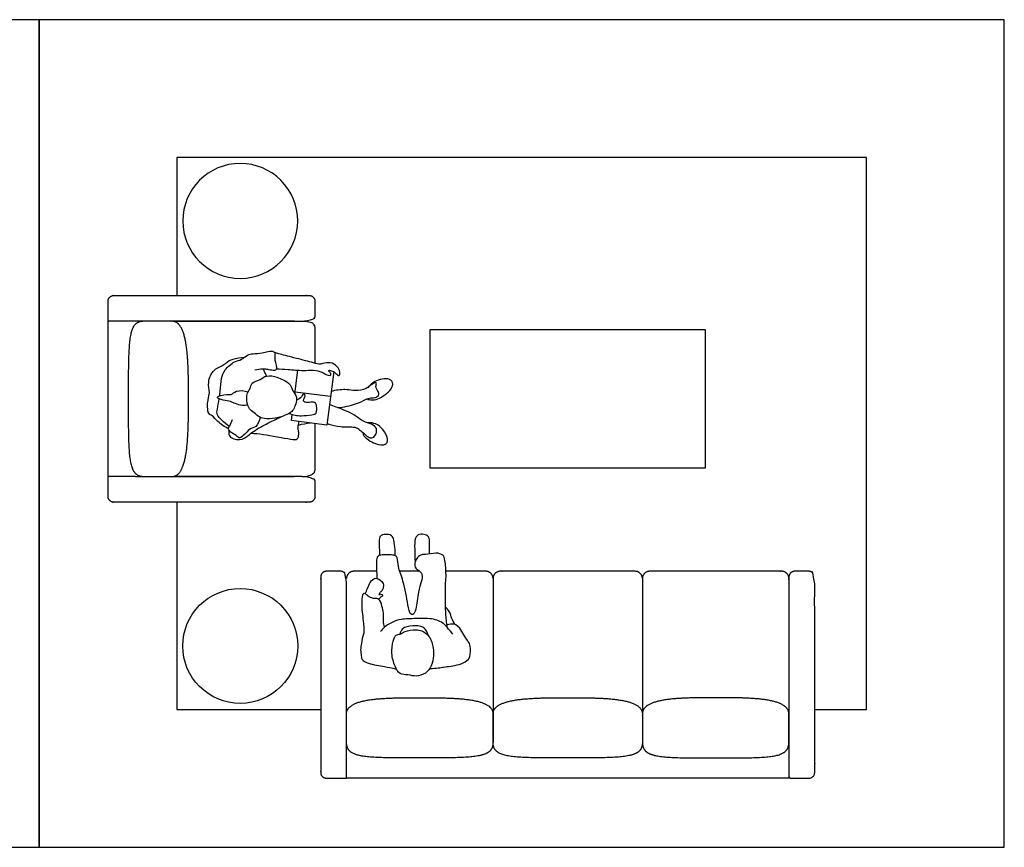
# Model space of a CAD drawing. Units: metres. Extents: x 0 to 8.53, y -0.66 to 3.66.
# Drawn here: x 4.18 to 8.53, y 0 to 3.66 of the extents above; entities that cross this region are included whole.
import ezdxf

# ---------------------------------------------------------------- set-up
doc = ezdxf.new("R2010")
doc.units = ezdxf.units.M
for name, color, linetype, true_color in [('2D$AG-DETAILS', 7, 'Continuous', 0x66ffff), ('2D$AG-FURNITURE', 7, 'Continuous', 0x66ccff), ('2D$AG-PEOPLE', 7, 'Continuous', 0xfc6666), ('2D$X-VPRT', 6, 'Continuous', 0xff00ff)]:
    doc.layers.add(name, color=color, linetype=linetype, true_color=true_color)

msp = doc.modelspace()

# ---------------------------------------------------------------- linework, layer by layer
at = {"layer": '2D$AG-DETAILS'}
for points in [[(7.6962, 0.6096), (7.9248, 0.6096), (7.9248, 3.048), (4.8768, 3.048), (4.8768, 2.4388)], [(4.8768, 1.5251), (4.8768, 0.6096), (5.5124, 0.6096)]]:
    msp.add_lwpolyline(points, dxfattribs=at)
at = {"layer": '2D$AG-FURNITURE'}
for p, q in [((6.2742, 1.1878), (6.2742, 0.589)), ((6.9346, 1.1878), (6.9346, 0.589)), ((7.5822, 0.3055), (5.6263, 0.3055))]:
    msp.add_line(p, q, dxfattribs=at)
for points in [[(4.6938, 2.3248), (4.5725, 2.3248)], [(4.6938, 1.639), (4.5725, 1.639)]]:
    msp.add_lwpolyline(points, dxfattribs=at)
msp.add_lwpolyline([(5.9948, 1.6771), (7.214, 1.6771), (7.214, 2.2867), (5.9948, 2.2867)], close=True, dxfattribs=at)
at = {"layer": '2D$AG-FURNITURE', "extrusion": (0, 0, -1)}
msp.add_circle((-5.1567, 2.7683), 0.254, dxfattribs=at)
at = {"layer": '2D$AG-FURNITURE'}
msp.add_circle((5.1568, 0.8898), 0.254, dxfattribs=at)
for points, weights, degree, knots in [([(4.6938, 1.639), (5.0978, 1.639), (5.4615, 1.639), (5.4869, 1.639), (5.4869, 1.6136), (5.4869, 1.5948), (5.4869, 1.5505), (5.4869, 1.5251), (5.4615, 1.5251), (5.0297, 1.5251), (4.5979, 1.5251), (4.5725, 1.5251), (4.5725, 1.5505), (4.5725, 1.5948), (4.5725, 1.639), (4.5725, 1.9819), (4.5725, 2.3248), (4.5725, 2.3691), (4.5725, 2.4134), (4.5725, 2.4388), (4.5979, 2.4388), (5.0297, 2.4388), (5.4615, 2.4388), (5.4869, 2.4388), (5.4869, 2.4134), (5.4869, 2.3691), (5.4869, 2.3502), (5.4869, 2.3248), (5.4615, 2.3248), (5.0978, 2.3248), (4.6938, 2.3248)], [1, 1, 1, 0.707106781187, 1, 1, 1, 0.707106781187, 1, 1, 1, 0.707106781187, 1, 1, 1, 1, 1, 1, 1, 0.707106781186, 1, 1, 1, 0.707106781187, 1, 1, 1, 0.707106781187, 1, 1, 1], 2, [3.963639, 3.963639, 3.963639, 6.349919, 6.349919, 6.480818, 6.480818, 6.771371, 6.771371, 6.902271, 6.902271, 9.735604, 9.735604, 9.866504, 9.866504, 10.157057, 10.157057, 12.407057, 12.407057, 12.69761, 12.69761, 12.82851, 12.82851, 15.661843, 15.661843, 15.792743, 15.792743, 16.083296, 16.083296, 16.214195, 16.214195, 18.600475, 18.600475, 18.600475]), ([(4.8559, 2.3248), (4.9281, 2.3248), (4.9281, 2.1354), (4.9281, 1.983), (4.9281, 1.8306), (4.9281, 1.639), (4.8559, 1.639), (4.8543, 1.639), (4.8527, 1.639), (4.851, 1.6391), (4.8503, 1.6391), (4.8495, 1.639), (4.8487, 1.639), (4.7844, 1.639), (4.7673, 1.639), (4.7326, 1.639), (4.6617, 1.639), (4.6617, 1.71), (4.6617, 1.983), (4.6617, 2.2561), (4.6617, 2.3248), (4.7326, 2.3248), (4.7673, 2.3248), (4.7844, 2.3248), (4.8487, 2.3248), (4.8495, 2.3248), (4.8503, 2.3248), (4.851, 2.3248), (4.8527, 2.3248), (4.8543, 2.3248), (4.8559, 2.3248)], [1, 1, 1, 1, 1, 1, 1, 1, 1, 1, 1.01103843117, 1.02286353661, 1.03547531632, 1.03547531632, 1.03547531632, 1.03547531632, 1.03547531632, 1.03547531632, 1.03547531632, 1.03547531632, 1.03547531632, 1.03547531632, 1.03547531632, 1.03547531632, 1.03547531632, 1.02286353661, 1.01103843117, 1, 1, 1, 1], 3, [-0.124057, -0.124057, -0.124057, -0.124057, 1.166667, 1.166667, 1.166667, 2.45739, 2.45739, 2.45739, 2.473553, 2.473553, 2.473553, 2.481718, 2.481718, 2.481718, 2.649328, 2.649328, 2.649328, 3.94006, 3.94006, 3.94006, 5.230791, 5.230791, 5.230791, 5.398416, 5.398416, 5.398416, 5.406582, 5.406582, 5.406582, 5.422744, 5.422744, 5.422744, 5.422744]), ([(4.8706, 2.3248), (5.3411, 2.3248), (5.4548, 2.3248), (5.4869, 2.3248), (5.4869, 2.2927), (5.4869, 2.2158), (5.4869, 2.1388)], [1, 1, 1, 0.707106781187, 1, 1, 1], 2, [3.114671, 3.114671, 3.114671, 3.860226, 3.860226, 4.025728, 4.025728, 4.489375, 4.489375, 4.489375]), ([(5.4869, 1.8729), (5.4869, 1.772), (5.4869, 1.6712), (5.4869, 1.639), (5.4548, 1.639), (5.3411, 1.639), (4.8706, 1.639)], [1, 1, 1, 0.707106781187, 1, 1, 1], 2, [5.290576, 5.290576, 5.290576, 5.898337, 5.898337, 6.06384, 6.06384, 6.809394, 6.809394, 6.809394]), ([(5.6263, 0.3055), (5.582, 0.3055), (5.5378, 0.3055), (5.5124, 0.3055), (5.5124, 0.3309), (5.5124, 0.7627), (5.5124, 1.1945), (5.5124, 1.2199), (5.5378, 1.2199), (5.582, 1.2199), (5.6009, 1.2199), (5.6263, 1.2199), (5.6263, 1.1945), (5.6263, 0.8309), (5.6263, 0.4657), (5.6263, 0.3856), (5.6263, 0.3055)], [1, 1, 1, 0.707106781186, 1, 1, 1, 0.707106781187, 1, 1, 1, 0.707106781187, 1, 1, 1, 1, 1], 2, [0.398134, 0.398134, 0.398134, 0.688648, 0.688648, 0.819548, 0.819548, 3.652881, 3.652881, 3.783781, 3.783781, 4.074334, 4.074334, 4.205234, 4.205234, 6.591513, 6.591513, 6.989646, 6.989646, 6.989646]), ([(5.7597, 1.2199), (5.7092, 1.2199), (5.6586, 1.2199), (5.6265, 1.2199), (5.6265, 1.1878)], [1, 1, 1, 0.707106803637, 1], 2, [0.056891, 0.056891, 0.056891, 0.3815001, 0.3815001, 0.5470028, 0.5470028, 0.5470028]), ([(7.5822, 1.1878), (7.5822, 1.2199), (7.5501, 1.2199), (7.2584, 1.2199), (6.9667, 1.2199), (6.9346, 1.2199), (6.9346, 1.1878), (6.9346, 1.2199), (6.9025, 1.2199), (6.6044, 1.2199), (6.3063, 1.2199), (6.2742, 1.2199), (6.2742, 1.1878), (6.2742, 1.2199), (6.2421, 1.2199), (6.1541, 1.2199), (6.0661, 1.2199)], [1, 0.707106803637, 1, 1, 1, 0.707106781187, 1, 0.707106781187, 1, 1, 1, 0.707106851018, 0.999999860338, 0.70710668243, 0.999999860338, 0.999999860338, 0.999999860338], 2, [-6.06384, -6.06384, -6.06384, -5.898337, -5.898337, -4.025728, -4.025728, -3.860226, -3.860226, -3.694723, -3.694723, -1.822114, -1.822114, -1.656611, -1.656611, -1.491109, -1.491109, -0.926225, -0.926225, -0.926225]), ([(7.5822, 0.4657), (7.5822, 0.8309), (7.5822, 1.1945), (7.5822, 1.2199), (7.6076, 1.2199), (7.6265, 1.2199), (7.6708, 1.2199), (7.6962, 1.2199), (7.6962, 1.1945), (7.6962, 0.7627), (7.6962, 0.3309), (7.6962, 0.3055), (7.6708, 0.3055), (7.6265, 0.3055), (7.5822, 0.3055), (7.5822, 0.3856), (7.5822, 0.4657)], [1, 1, 1, 0.707106781187, 1, 1, 1, 0.707106781187, 1, 1, 1, 0.707106781187, 1, 1, 1, 1, 1], 2, [3.963639, 3.963639, 3.963639, 6.349919, 6.349919, 6.480818, 6.480818, 6.771371, 6.771371, 6.902271, 6.902271, 9.735604, 9.735604, 9.866504, 9.866504, 10.157057, 10.157057, 10.555191, 10.555191, 10.555191]), ([(6.2742, 0.589), (6.2742, 0.6611), (6.1029, 0.6611), (5.9505, 0.6611), (5.7981, 0.6611), (5.6265, 0.6611), (5.6265, 0.589), (5.6265, 0.5874), (5.6265, 0.5857), (5.6265, 0.5841), (5.6265, 0.5833), (5.6265, 0.5826), (5.6265, 0.5818), (5.6265, 0.5174), (5.6265, 0.5004), (5.6265, 0.4657), (5.6265, 0.3948), (5.6974, 0.3948), (5.9505, 0.3948), (6.2054, 0.3948), (6.2742, 0.3948), (6.2742, 0.4657), (6.2742, 0.5004), (6.2742, 0.5174), (6.2742, 0.5818), (6.2742, 0.5826), (6.2741, 0.5833), (6.2741, 0.5841), (6.2742, 0.5857), (6.2742, 0.5874), (6.2742, 0.589)], [1, 1, 1, 1, 1, 1, 1, 1, 1, 1, 1.01103843117, 1.02286353661, 1.03547531632, 1.03547531632, 1.03547531632, 1.03547531632, 1.03547531632, 1.03547531632, 1.03547531632, 1.03547531632, 1.03547531632, 1.03547531632, 1.03547531632, 1.03547531632, 1.03547531632, 1.02286353661, 1.01103843117, 1, 1, 1, 1], 3, [-0.124057, -0.124057, -0.124057, -0.124057, 1.166667, 1.166667, 1.166667, 2.45739, 2.45739, 2.45739, 2.473553, 2.473553, 2.473553, 2.481718, 2.481718, 2.481718, 2.649328, 2.649328, 2.649328, 3.94006, 3.94006, 3.94006, 5.230791, 5.230791, 5.230791, 5.398416, 5.398416, 5.398416, 5.406582, 5.406582, 5.406582, 5.422744, 5.422744, 5.422744, 5.422744]), ([(6.9346, 0.589), (6.9346, 0.6611), (6.757, 0.6611), (6.6046, 0.6611), (6.4522, 0.6611), (6.2742, 0.6611), (6.2742, 0.589), (6.2742, 0.5874), (6.2742, 0.5857), (6.2742, 0.5841), (6.2742, 0.5833), (6.2742, 0.5826), (6.2742, 0.5818), (6.2742, 0.5174), (6.2742, 0.5004), (6.2742, 0.4657), (6.2742, 0.3948), (6.3451, 0.3948), (6.6046, 0.3948), (6.8658, 0.3948), (6.9346, 0.3948), (6.9346, 0.4657), (6.9346, 0.5004), (6.9346, 0.5174), (6.9346, 0.5818), (6.9346, 0.5826), (6.9345, 0.5833), (6.9345, 0.5841), (6.9346, 0.5857), (6.9346, 0.5874), (6.9346, 0.589)], [1, 1, 1, 1, 1, 1, 1, 1, 1, 1, 1.01103843117, 1.02286353661, 1.03547531632, 1.03547531632, 1.03547531632, 1.03547531632, 1.03547531632, 1.03547531632, 1.03547531632, 1.03547531632, 1.03547531632, 1.03547531632, 1.03547531632, 1.03547531632, 1.03547531632, 1.02286353661, 1.01103843117, 1, 1, 1, 1], 3, [-0.124057, -0.124057, -0.124057, -0.124057, 1.166667, 1.166667, 1.166667, 2.45739, 2.45739, 2.45739, 2.473553, 2.473553, 2.473553, 2.481718, 2.481718, 2.481718, 2.649328, 2.649328, 2.649328, 3.94006, 3.94006, 3.94006, 5.230791, 5.230791, 5.230791, 5.398416, 5.398416, 5.398416, 5.406582, 5.406582, 5.406582, 5.422744, 5.422744, 5.422744, 5.422744]), ([(6.9346, 0.589), (6.9346, 0.6611), (7.1058, 0.6611), (7.2582, 0.6611), (7.4106, 0.6611), (7.5822, 0.6611), (7.5822, 0.589), (7.5822, 0.5874), (7.5822, 0.5857), (7.5822, 0.5841), (7.5822, 0.5833), (7.5822, 0.5826), (7.5822, 0.5818), (7.5822, 0.5174), (7.5822, 0.5004), (7.5822, 0.4657), (7.5822, 0.3948), (7.5113, 0.3948), (7.2582, 0.3948), (7.0033, 0.3948), (6.9346, 0.3948), (6.9346, 0.4657), (6.9346, 0.5004), (6.9346, 0.5174), (6.9346, 0.5818), (6.9346, 0.5826), (6.9346, 0.5833), (6.9346, 0.5841), (6.9346, 0.5857), (6.9346, 0.5874), (6.9346, 0.589)], [1, 1, 1, 1, 1, 1, 1, 1, 1, 1, 1.01103843117, 1.02286353661, 1.03547531632, 1.03547531632, 1.03547531632, 1.03547531632, 1.03547531632, 1.03547531632, 1.03547531632, 1.03547531632, 1.03547531632, 1.03547531632, 1.03547531632, 1.03547531632, 1.03547531632, 1.02286353661, 1.01103843117, 1, 1, 1, 1], 3, [-0.124057, -0.124057, -0.124057, -0.124057, 1.166667, 1.166667, 1.166667, 2.45739, 2.45739, 2.45739, 2.473553, 2.473553, 2.473553, 2.481718, 2.481718, 2.481718, 2.649328, 2.649328, 2.649328, 3.94006, 3.94006, 3.94006, 5.230791, 5.230791, 5.230791, 5.398416, 5.398416, 5.398416, 5.406582, 5.406582, 5.406582, 5.422744, 5.422744, 5.422744, 5.422744])]:
    msp.add_rational_spline(points, weights, degree=degree, knots=knots, dxfattribs=at)
msp.add_open_spline([(5.9503, 1.2199), (5.9061, 1.2199), (5.8619, 1.2199)], degree=2, dxfattribs=at)
at = {"layer": '2D$AG-PEOPLE'}
for points in [[(5.5699, 2.1021), (5.5396, 1.8661), (5.383, 1.8863), (5.3864, 1.9129)], [(5.3982, 2.0042), (5.4116, 2.1085)], [(5.5557, 1.9916), (5.3991, 2.0118)]]:
    msp.add_lwpolyline(points, dxfattribs=at)
for points, knots in [([(5.0654, 1.995), (5.0664, 2.0019), (5.0702, 2.0321), (5.0714, 2.0711), (5.0864, 2.1113), (5.1298, 2.1492), (5.1636, 2.1525), (5.1875, 2.1785), (5.2132, 2.1813), (5.254, 2.1845), (5.278, 2.1916), (5.309, 2.1953), (5.3112, 2.1729), (5.3069, 2.155), (5.3252, 2.1055), (5.2946, 2.1076), (5.2746, 2.1129), (5.2555, 2.1137), (5.2324, 2.1115), (5.2212, 2.1088)], [1.370793, 1.370793, 1.370793, 1.370793, 1.495659, 1.927333, 2.295785, 2.718191, 3.048993, 3.371406, 3.661139, 4.023174, 4.324953, 4.61307, 4.843587, 5.108255, 5.478953, 5.733714, 6.001573, 6.251028, 6.588869, 6.588869, 6.588869, 6.588869]), ([(5.3166, 2.1149), (5.3337, 2.1141), (5.3673, 2.113), (5.435, 2.1052), (5.4798, 2.1111), (5.5181, 2.1024), (5.5439, 2.0836), (5.5617, 2.0865), (5.5531, 2.0999), (5.5436, 2.1109), (5.568, 2.1047), (5.5781, 2.0961), (5.5961, 2.0789), (5.5988, 2.1031), (5.5865, 2.1272), (5.5557, 2.1457), (5.5226, 2.1379), (5.5034, 2.1331), (5.469, 2.145), (5.396, 2.1624), (5.3288, 2.1813), (5.3152, 2.1842), (5.3089, 2.1857)], [0, 0, 0, 0, 0.410624, 0.880968, 1.267626, 1.62225, 1.945781, 2.136361, 2.342718, 2.511331, 2.747534, 2.987245, 3.222252, 3.445061, 3.746919, 4.079736, 4.405451, 4.652638, 4.983819, 5.495824, 5.971411, 6.223329, 6.223329, 6.223329, 6.223329]), ([(5.1052, 1.8496), (5.0885, 1.8584), (5.0575, 1.878), (5.0345, 1.909), (5.0108, 1.9143), (5.0117, 1.9795), (5.0252, 2.0097), (5.0101, 2.0558), (5.0373, 2.1135), (5.0759, 2.1241), (5.1075, 2.1529), (5.1252, 2.1577), (5.1586, 2.1653), (5.1753, 2.1655)], [0, 0, 0, 0, 0.431221, 0.777023, 1.027429, 1.463361, 1.800916, 2.184348, 2.619107, 2.980575, 3.340335, 3.590156, 3.996508, 3.996508, 3.996508, 3.996508]), ([(5.273, 2.0827), (5.2707, 2.0878), (5.2662, 2.098), (5.2618, 2.1081), (5.2596, 2.1132)], [0, 0, 0, 0, 0.2344284, 0.46755, 0.46755, 0.46755, 0.46755]), ([(5.1941, 1.9438), (5.1986, 1.9352), (5.2126, 1.9259), (5.2351, 1.904), (5.2628, 1.8915), (5.3117, 1.8954), (5.3459, 1.9043), (5.378, 1.9195), (5.3935, 1.9328), (5.4149, 1.99), (5.3857, 2.0159), (5.3817, 2.0477), (5.3451, 2.0665), (5.3201, 2.0792), (5.2711, 2.0892), (5.2472, 2.0642), (5.2053, 2.0555), (5.2027, 2.0269), (5.1864, 2.0082), (5.1847, 1.9847), (5.1884, 1.9545), (5.1941, 1.9438)], [0, 0, 0, 0, 0.292497, 0.60744, 0.920061, 1.315015, 1.665311, 1.994163, 2.258111, 2.67885, 3.016207, 3.326365, 3.675834, 3.993021, 4.376186, 4.707306, 5.059867, 5.344399, 5.619855, 5.897695, 6.266906, 6.266906, 6.266906, 6.266906]), ([(5.5862, 1.9434), (5.6134, 1.9451), (5.6658, 1.9557), (5.7095, 1.9785), (5.733, 1.9881), (5.7548, 1.9861), (5.771, 1.9962), (5.7686, 2.0154), (5.7519, 2.0333), (5.7637, 2.0588), (5.7364, 2.0452), (5.7048, 2.0183), (5.6529, 2.018), (5.6203, 2.0251), (5.5781, 2.0201), (5.5582, 2.0145)], [0, 0, 0, 0, 0.518694, 0.917822, 1.198904, 1.462091, 1.691242, 1.923651, 2.205093, 2.440861, 2.687338, 3.070045, 3.468336, 3.805414, 4.256387, 4.256387, 4.256387, 4.256387]), ([(5.7172, 1.9815), (5.7236, 1.9789), (5.7377, 1.9753), (5.7659, 1.9804), (5.7969, 1.9996), (5.8252, 2.0222), (5.8355, 2.057), (5.8111, 2.0739), (5.7778, 2.0686), (5.7455, 2.0581), (5.7234, 2.0357), (5.7213, 2.0313)], [0, 0, 0, 0, 0.260497, 0.560917, 0.907766, 1.258054, 1.55453, 1.867488, 2.198005, 2.459959, 2.67879, 2.67879, 2.67879, 2.67879]), ([(5.1899, 1.9548), (5.182, 1.9528), (5.1655, 1.9504), (5.1361, 1.9605), (5.113, 1.9716), (5.0851, 1.9735), (5.0367, 1.9911), (5.0998, 2.003), (5.1176, 1.9979), (5.1397, 2.0216), (5.1757, 2.019), (5.1917, 2.013)], [0, 0, 0, 0, 0.282972, 0.598142, 0.88401, 1.209318, 1.517103, 1.890552, 2.149086, 2.447155, 2.856548, 2.856548, 2.856548, 2.856548]), ([(5.373, 1.9178), (5.3814, 1.9141), (5.4, 1.9085), (5.4272, 1.9062), (5.4717, 1.9106), (5.4965, 1.915), (5.4963, 1.9496), (5.4878, 1.9695), (5.4623, 1.9652), (5.4351, 1.966), (5.4359, 1.9821), (5.4472, 1.9927), (5.4378, 2.0116), (5.4279, 1.9876), (5.4134, 1.9797), (5.4055, 1.9756)], [0, 0, 0, 0, 0.301356, 0.605746, 0.991059, 1.25391, 1.568276, 1.813832, 2.095394, 2.374481, 2.565116, 2.787822, 2.983687, 3.224279, 3.521148, 3.521148, 3.521148, 3.521148]), ([(5.1086, 1.8599), (5.0967, 1.8678), (5.0763, 1.8862), (5.0513, 1.9107), (5.0555, 1.9337), (5.061, 1.9654), (5.0635, 1.9822)], [0, 0, 0, 0, 0.375857, 0.696, 0.987608, 1.293042, 1.293042, 1.293042, 1.293042]), ([(5.5404, 1.8726), (5.5433, 1.8719), (5.5609, 1.8678), (5.5975, 1.8552), (5.6634, 1.8612), (5.6839, 1.8457), (5.7029, 1.8306), (5.7206, 1.8125), (5.7391, 1.8062), (5.7567, 1.8193), (5.7642, 1.8529), (5.7373, 1.8727), (5.6996, 1.8799), (5.6683, 1.9067), (5.6272, 1.9285), (5.5808, 1.9451), (5.563, 1.9524), (5.5512, 1.9563)], [0.851113, 0.851113, 0.851113, 0.851113, 0.932036, 1.343097, 1.800339, 2.079986, 2.36005, 2.649144, 2.886296, 3.137089, 3.449636, 3.758406, 4.111394, 4.474721, 4.869911, 5.269881, 5.575615, 5.575615, 5.575615, 5.575615]), ([(5.2455, 1.9), (5.243, 1.8854), (5.2282, 1.8537), (5.1966, 1.8532), (5.1563, 1.7985), (5.1397, 1.8219), (5.116, 1.831), (5.1017, 1.8483), (5.1114, 1.8637), (5.1183, 1.882), (5.1232, 1.8908)], [0, 0, 0, 0, 0.38252, 0.701578, 1.128643, 1.376718, 1.672623, 1.920174, 2.148342, 2.463625, 2.463625, 2.463625, 2.463625]), ([(5.1072, 1.843), (5.1055, 1.8376), (5.1045, 1.8252), (5.1176, 1.8052), (5.1705, 1.7968), (5.2071, 1.8361), (5.2718, 1.8703), (5.3148, 1.8925), (5.3373, 1.9026)], [0, 0, 0, 0, 0.234976, 0.497638, 0.887385, 1.297747, 1.78671, 2.27968, 2.27968, 2.27968, 2.27968]), ([(5.2044, 1.8296), (5.2226, 1.8286), (5.2558, 1.8278), (5.3765, 1.8035), (5.4102, 1.8), (5.4182, 1.8263), (5.4106, 1.8551), (5.4151, 1.8724), (5.4162, 1.8815), (5.4163, 1.882)], [0, 0, 0, 0, 0.423664, 1.057671, 1.36439, 1.62918, 1.942057, 2.231939, 2.249155, 2.249155, 2.249155, 2.249155]), ([(5.7001, 1.8323), (5.7003, 1.8276), (5.7011, 1.8169), (5.7246, 1.7987), (5.7532, 1.7832), (5.7845, 1.7754), (5.8131, 1.7856), (5.8034, 1.8288), (5.7736, 1.8627), (5.7488, 1.8751), (5.7281, 1.8774), (5.7182, 1.8766)], [0, 0, 0, 0, 0.214333, 0.516261, 0.850107, 1.174646, 1.448538, 1.79855, 2.186103, 2.484017, 2.79635, 2.79635, 2.79635, 2.79635]), ([(5.841, 1.2897), (5.8426, 1.3062), (5.8392, 1.3393), (5.8351, 1.3615), (5.8268, 1.3843), (5.7811, 1.3837), (5.7695, 1.3669), (5.772, 1.322), (5.7721, 1.3013), (5.7728, 1.2904)], [0, 0, 0, 0, 0.429363, 0.765743, 1.076033, 1.38738, 1.649764, 2.049826, 2.399626, 2.399626, 2.399626, 2.399626]), ([(5.9929, 1.2964), (5.9941, 1.3119), (5.9924, 1.3414), (5.994, 1.3722), (5.975, 1.3825), (5.9477, 1.3863), (5.9266, 1.3675), (5.9282, 1.3148), (5.9283, 1.2799), (5.9303, 1.2615)], [0, 0, 0, 0, 0.416193, 0.736627, 0.999011, 1.308782, 1.602816, 2.033883, 2.487419, 2.487419, 2.487419, 2.487419]), ([(6.0728, 0.9705), (6.0688, 0.9954), (6.0639, 1.0346), (6.0641, 1.1113), (6.064, 1.1493), (6.0643, 1.1685), (6.0656, 1.1805), (6.0679, 1.2035), (6.063, 1.2668), (6.0561, 1.2937), (6.0213, 1.304), (5.9763, 1.2916), (5.9593, 1.2955), (5.9391, 1.281), (5.9292, 1.2638), (5.9269, 1.2358), (5.9456, 1.2253), (5.9646, 1.2062), (5.9572, 1.171), (5.9431, 1.1283), (5.9358, 1.0558), (5.9228, 1.0256), (5.9062, 1.0308), (5.8966, 1.0755), (5.88, 1.1771), (5.8535, 1.236), (5.8531, 1.2787), (5.8439, 1.2905), (5.824, 1.2924), (5.7842, 1.2941), (5.7655, 1.2887), (5.7574, 1.2748), (5.7598, 1.2248), (5.7605, 1.195), (5.7606, 1.1884)], [-1.353501, -1.353501, -1.353501, -1.353501, -0.938953, -0.434749, 0, 0, 0, 0.367422, 0.849592, 1.155125, 1.500942, 1.915175, 2.163871, 2.449819, 2.726819, 3.028002, 3.298323, 3.597866, 3.942622, 4.363249, 4.892434, 5.209125, 5.400667, 5.793861, 6.423411, 6.925264, 7.304696, 7.514686, 7.780072, 8.170521, 8.426973, 8.647129, 9.145326, 9.291596, 9.291596, 9.291596, 9.291596]), ([(5.7099, 1.1195), (5.7127, 1.128), (5.7192, 1.1447), (5.7295, 1.1705), (5.7516, 1.1976), (5.7848, 1.1759), (5.7921, 1.1564), (5.7851, 1.1337), (5.7737, 1.1267), (5.7662, 1.1143), (5.7836, 1.1211), (5.7886, 1.1097), (5.776, 1.106), (5.7721, 1.0992), (5.77, 1.0958)], [0, 0, 0, 0, 0.315995, 0.645638, 0.973457, 1.322555, 1.599964, 1.883055, 2.117136, 2.289224, 2.504053, 2.671614, 2.871309, 3.083017, 3.083017, 3.083017, 3.083017]), ([(5.7952, 0.9728), (5.7926, 0.9818), (5.7881, 1.002), (5.792, 1.037), (5.7835, 1.0643), (5.7736, 1.1012), (5.7503, 1.0975), (5.7257, 1.1054), (5.7138, 1.1185), (5.6962, 1.1258), (5.691, 1.0761), (5.7004, 1.0033), (5.7057, 0.9518), (5.6973, 0.9326), (5.692, 0.9024), (5.6896, 0.8824), (5.6892, 0.879), (5.6883, 0.8702), (5.6927, 0.8504), (5.6915, 0.8276), (5.7254, 0.8097), (5.7936, 0.8002), (5.8245, 0.7928), (5.847, 0.7878)], [-13.804352, -13.804352, -13.804352, -13.804352, -13.517043, -13.184156, -12.845852, -12.494213, -12.223731, -11.915775, -11.653081, -11.446219, -11.061808, -10.507357, -10.078273, -9.805699, -9.398113, -9.316463, -9.316463, -9.316463, -9.051387, -8.764397, -8.416012, -7.901151, -7.522117, -7.522117, -7.522117, -7.522117]), ([(6.1051, 0.9852), (6.1006, 0.9939), (6.0913, 1.0118), (6.0844, 1.0386), (6.0705, 1.0558), (6.0644, 1.0598)], [0.0118318, 0.0118318, 0.0118318, 0.0118318, 0.3243291, 0.6540383, 0.8809472, 0.8809472, 0.8809472, 0.8809472]), ([(6.097, 0.9421), (6.0663, 0.9789), (6.0451, 0.9993), (5.9942, 1.0145), (5.9154, 1.0091), (5.8517, 1.0103), (5.7963, 0.9776), (5.7793, 0.9565), (5.7761, 0.9523)], [3.18512, 3.18512, 3.18512, 3.18512, 3.404154, 3.876709, 4.411681, 4.899255, 5.423429, 5.560243, 5.560243, 5.560243, 5.560243]), ([(5.9754, 0.77), (5.9871, 0.7778), (6.0047, 0.8007), (6.0118, 0.8475), (6.0111, 0.88), (5.9967, 0.9359), (5.96, 0.9577), (5.9336, 0.9633), (5.8839, 0.9573), (5.8663, 0.9403), (5.8426, 0.9409), (5.8312, 0.9093), (5.8231, 0.8558), (5.8389, 0.8012), (5.8596, 0.763), (5.8994, 0.7631), (5.9345, 0.7532), (5.9636, 0.762), (5.9754, 0.77)], [0, 0, 0, 0, 0.380816, 0.777567, 1.121519, 1.558973, 1.928522, 2.239486, 2.648118, 2.935873, 3.193646, 3.511234, 3.949847, 4.399097, 4.766616, 5.118537, 5.476989, 5.862419, 5.862419, 5.862419, 5.862419]), ([(5.9873, 0.937), (5.9861, 0.9425), (5.981, 0.9563), (5.9653, 0.9777), (5.9191, 0.9808), (5.8721, 0.9713), (5.8643, 0.9505), (5.8623, 0.9419)], [0.103525, 0.103525, 0.103525, 0.103525, 0.300979, 0.605103, 1.001146, 1.404121, 1.686112, 1.686112, 1.686112, 1.686112]), ([(5.9947, 0.7898), (6.0245, 0.7914), (6.0598, 0.7974), (6.0869, 0.8), (6.1661, 0.8153), (6.1781, 0.8637), (6.1727, 0.9008), (6.1565, 0.9189), (6.1225, 0.983), (6.0962, 0.9877), (6.0833, 0.9859), (6.0707, 0.9839)], [0.122159, 0.122159, 0.122159, 0.122159, 0.492275, 0.8445, 1.35796, 1.76268, 2.171171, 2.225233, 2.49648, 2.7933, 3.062351, 3.062351, 3.062351, 3.062351])]:
    msp.add_open_spline(points, degree=3, knots=knots, dxfattribs=at)
msp.add_open_spline([(5.4139, 1.8663), (5.4307, 1.871), (5.4498, 1.8739), (5.4677, 1.8754)], degree=3, dxfattribs=at)
at = {"layer": '2D$X-VPRT'}
for points in [[(4.2672, 0), (4.2672, 3.6576), (0, 3.6576), (0, 0)], [(8.5344, 0), (8.5344, 3.6576), (4.2672, 3.6576), (4.2672, 0)]]:
    msp.add_lwpolyline(points, close=True, dxfattribs=at)

doc.saveas('drawing.dxf')
